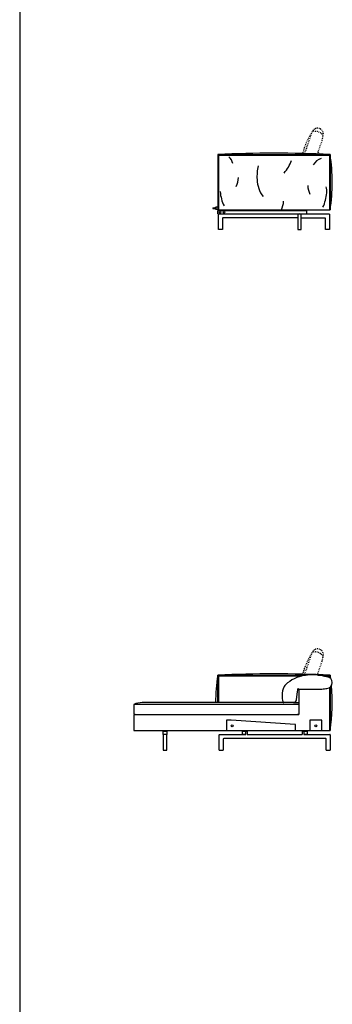
# Model space of a CAD drawing. Units: inches. Extents: x -25238 to -5533, y -2494 to 29787.
# Drawn here: x -25238 to -22532, y 12761 to 21274 of the extents above; entities that cross this region are included whole.
import ezdxf

# ---------------------------------------------------------------- set-up
doc = ezdxf.new("R2010")
doc.units = ezdxf.units.IN
doc.linetypes.add('DASHED', pattern=[15, 7, -8])
doc.layers.add('1', color=7, linetype='Continuous')

msp = doc.modelspace()

# ---------------------------------------------------------------- linework, layer by layer
at = {"color": 7, "linetype": 'Continuous'}
msp.add_line((-22886.1, 20050.9), (-22886.1, 20051), dxfattribs=at)
at = {"color": 5, "linetype": 'Continuous'}
for p, q in [((-23565.8, 19647.6), (-23565.2, 19648.3)), ((-23565.8, 19647.6), (-23565.8, 19644.3)), ((-23565.8, 19644.3), (-23565.8, 19640.9)), ((-23565.2, 19640.3), (-23565.8, 19640.9)), ((-23565.2, 19648.3), (-23565.2, 19641.5)), ((-23565.2, 19648.3), (-23545.8, 19648.3)), ((-23565.2, 19641.5), (-23565.2, 19640.3)), ((-23565.2, 19640.3), (-23545.8, 19640.3)), ((-23545.8, 19649), (-23540.8, 19652.1)), ((-23545.8, 19649), (-23545.8, 19639.4)), ((-23545.8, 19639.4), (-23540.8, 19636.5)), ((-23540.8, 19652.1), (-23540.8, 19637.7)), ((-23522.8, 19652.1), (-23540.8, 19652.1)), ((-23540.8, 19637.7), (-23540.8, 19636.5)), ((-23540.8, 19636.5), (-23522.8, 19636.5)), ((-23447.4, 15215.2), (-23447.4, 15127.6)), ((-23408.2, 15218.2), (-23444.4, 15218.2)), ((-22854.2, 15181.3), (-23408.2, 15218.2)), ((-22851.4, 15127.6), (-22851.4, 15178.3)), ((-22727.3, 15215.1), (-22727.3, 15127.6)), ((-22625.3, 15218.1), (-22724.3, 15218.1)), ((-22622.3, 15127.6), (-22622.3, 15215.1))]:
    msp.add_line(p, q, dxfattribs=at)
for centre, radius in [((-23503.8, 19609.5), 7), ((-23468.8, 19609.5), 7), ((-23399.8, 15168.3), 8.5), ((-22674.8, 15168.3), 7.8)]:
    msp.add_circle(centre, radius, dxfattribs=at)
at = {"color": 7, "linetype": 'Continuous'}
for centre, start, end in [((-24175.8, 15180.3), 90.19957, 113.46954), ((-22868.2, 15180.3), 75.96295, 90.19957)]:
    msp.add_arc(centre, 189, start, end, dxfattribs=at)
at = {"color": 5, "linetype": 'Continuous'}
for centre, start, end in [((-23444.4, 15215.2), 90, 180), ((-22854.4, 15178.3), 0, 86.18592), ((-22724.3, 15215.1), 90, 180), ((-22625.3, 15215.1), 0, 90)]:
    msp.add_arc(centre, 3, start, end, dxfattribs=at)
at = {"layer": '1', "color": 7, "linetype": 'Continuous'}
for p, q in [((-25237.5, 29787), (-25237.5, -2494)), ((-23522.8, 20107.5), (-23522.8, 19628.9)), ((-23522.8, 19628.9), (-22551.6, 19628.9)), ((-22842.3, 15392.9), (-22832.7, 15465.8)), ((-22822.4, 15486.4), (-22734.2, 15486)), ((-22822.4, 15486.4), (-22822.4, 15267.9)), ((-22734.2, 15486), (-22622, 15486.6)), ((-24251.1, 15353.7), (-24251.1, 15273.2)), ((-22950.5, 15369.4), (-24176.4, 15369.4)), ((-22869, 15369.4), (-22950.5, 15369.4)), ((-22868.9, 15369.4), (-22822.4, 15369.4)), ((-24251.1, 15267.9), (-22822.4, 15267.9)), ((-24251.1, 15267.9), (-24251.1, 15127.6)), ((-24251.1, 15127.6), (-22551.4, 15127.6))]:
    msp.add_line(p, q, dxfattribs=at)
at = {"layer": '1', "color": 3, "linetype": 'DASHED'}
for p, q in [((-22771, 20115.9), (-22706.1, 20304.5)), ((-22660.7, 20112.3), (-22620.5, 20229.1)), ((-22756.4, 15656.6), (-22705.9, 15803.2)), ((-22656.8, 15621.7), (-22620.3, 15727.8)), ((-22771.3, 15614.6), (-22756.4, 15656.6)), ((-22660.6, 15611), (-22656.8, 15621.7))]:
    msp.add_line(p, q, dxfattribs=at)
at = {"layer": '1', "color": 1, "linetype": 'Continuous'}
for p, q in [((-23522.8, 20107.5), (-22551.5, 20107.5)), ((-23516.8, 20101.5), (-22557.5, 20101.5)), ((-23516.8, 20101.5), (-23516.8, 19628.9)), ((-22557.5, 20101.5), (-22557.5, 19629.5)), ((-22551.5, 20107.5), (-22551.5, 19629.5)), ((-23523.3, 15606.2), (-22763.6, 15606.2)), ((-23523.3, 15369.4), (-23523.3, 15606.2)), ((-23517.3, 15600.2), (-23517.3, 15369.4)), ((-23517.3, 15600.2), (-22793.5, 15600.2)), ((-22653.9, 15606.2), (-22551.3, 15606.2)), ((-22615.5, 15600.2), (-22557.3, 15600.2)), ((-22557.3, 15600.2), (-22557.3, 15585.7)), ((-22551.3, 15606.2), (-22551.3, 15581.6)), ((-22557.3, 15498.7), (-22557.3, 15127.6)), ((-22551.3, 15502.8), (-22551.3, 15127.6)), ((-22822.4, 15353.7), (-24251.1, 15353.7))]:
    msp.add_line(p, q, dxfattribs=at)
at = {"layer": '1', "color": 5, "linetype": 'Continuous'}
for p, q in [((-23522.8, 19624.5), (-22756.6, 19624.5)), ((-23522.8, 19594.5), (-23522.8, 19624.5)), ((-23522.8, 19594.5), (-22560.5, 19594.5)), ((-23517.3, 19459.5), (-23517.3, 19591.5)), ((-22831.8, 19592), (-22831.8, 19459.5)), ((-22801.9, 19459.5), (-22801.8, 19592)), ((-22756.6, 19624.5), (-22756.6, 19594.5)), ((-22557.5, 19591.5), (-22557.5, 19459.5)), ((-23482.5, 19556.5), (-23482.5, 19459.5)), ((-22831.8, 19559.5), (-23479.5, 19559.5)), ((-22801.8, 19559.5), (-22595.3, 19559.5)), ((-22592.3, 19459.5), (-22592.3, 19556.5)), ((-23482.5, 19459.5), (-23517.3, 19459.5)), ((-22831.8, 19459.5), (-22801.9, 19459.5)), ((-22557.5, 19459.5), (-22592.3, 19459.5)), ((-23995.3, 15093.2), (-23995.3, 15123.2)), ((-23995.3, 15123.2), (-23965.3, 15123.2)), ((-23965.3, 15093.2), (-23995.3, 15093.2)), ((-23995.3, 15090.7), (-23995.3, 14958.2)), ((-23965.3, 15123.2), (-23965.3, 15093.2)), ((-23965.3, 14958.2), (-23965.3, 15090.7)), ((-23510.1, 14958.2), (-23510.2, 15090.2)), ((-23507.2, 15093.2), (-23310.3, 15093.2)), ((-23310.3, 15093.2), (-23310.3, 15123.2)), ((-23310.3, 15123.2), (-23280.3, 15123.2)), ((-23280.3, 15093.2), (-23310.3, 15093.2)), ((-23310.3, 15093.2), (-23280.3, 15093.2)), ((-23280.3, 15093.2), (-23280.3, 15123.2)), ((-23280.3, 15121.2), (-23268.3, 15121.2)), ((-23268.3, 15121.2), (-23268.3, 15093.2)), ((-23268.3, 15093.2), (-22792.1, 15093.2)), ((-22792.1, 15121.2), (-22780.1, 15121.2)), ((-22792.1, 15121.2), (-22792.1, 15093.2)), ((-22780.1, 15123.2), (-22750.1, 15123.2)), ((-22780.1, 15123.2), (-22780.1, 15093.2)), ((-22750.1, 15093.2), (-22780.1, 15093.2)), ((-22780.1, 15093.2), (-22750.1, 15093.2)), ((-22750.1, 15123.2), (-22750.1, 15093.2)), ((-22750.1, 15093.2), (-22553.3, 15093.2)), ((-22550.3, 15090.2), (-22550.3, 14958.2)), ((-23475.3, 15055.2), (-23475.3, 14958.2)), ((-22588.1, 15058.2), (-23472.3, 15058.2)), ((-22585.1, 14958.2), (-22585.1, 15055.2)), ((-23995.3, 14958.2), (-23965.3, 14958.2)), ((-23510.1, 14958.2), (-23475.3, 14958.2)), ((-22585.1, 14958.2), (-22550.3, 14958.2))]:
    msp.add_line(p, q, dxfattribs=at)
at = {"layer": '1', "color": 3, "linetype": 'DASHED'}
for centre, radius, start, end in [((-22167.6, 19951.6), 643.8, 146.76604, 165.17012), ((-22659.9, 20284.9), 50.2, 345.04206, 156.95744), ((-22680.7, 20224.4), 84, 34.40329, 107.59622), ((-23144.7, 20362.9), 541, 345.68863, 350.32148), ((-22875.2, 19968.7), 271.4, 31.79515, 35.89377), ((-22167.3, 15450.3), 643.8, 146.76604, 160.70274), ((-22659.7, 15783.6), 50.2, 345.04206, 156.95744), ((-22680.5, 15723.1), 84, 34.40329, 107.59622), ((-23144.5, 15861.5), 541, 345.68863, 350.32148), ((-22167.3, 15450.3), 643.8, 160.70274, 165.17363)]:
    msp.add_arc(centre, radius, start, end, dxfattribs=at)
at = {"layer": '1', "color": 7, "linetype": 'Continuous'}
for centre, radius, start, end in [((-23037.2, 10342.1), 9777.5, 87.15296, 92.84704), ((-24034.9, 19868.6), 1502.5, 350.82109, 9.14991), ((-23495.1, 20007.5), 105, 11.90431, 50.22686), ((-22667.2, 19912.8), 517, 169.04436, 182.26626), ((-23205.8, 20170.1), 339, 319.09771, 340.56762), ((-22581.3, 19940.5), 142, 109.1744, 146.03758), ((-23550.3, 19919.4), 206, 335.00694, 357.02674), ((-22917.1, 19902.9), 266.9, 182.26626, 216.39928), ((-22538.9, 19851.2), 206, 182.97326, 204.99306), ((-23125.7, 19823.1), 379, 185.42041, 204.93945), ((-22957.1, 19812.5), 379, 335.06055, 354.57959), ((-22734.4, 19790.1), 155.2, 355.0202, 14.95337), ((-23159.3, 19716), 206, 335.00694, 357.02674), ((-22021.8, 15367.2), 1520.4, 170.95484, 179.91778), ((-23037.3, 5770.7), 9847.5, 87.17115, 92.82885), ((-22710.2, 15262.6), 347.8, 96.75911, 127.11969), ((-22720.6, 15461), 150, 88.42996, 101.73488), ((-22734.2, 14967.4), 643.8, 76.06331, 88.42996), ((-22582.4, 15542.2), 50.2, 274.33933, 86.25471), ((-24034.6, 15367.3), 1502.5, 8.05405, 9.14991), ((-22804.6, 15430.3), 162.7, 151.54429, 180), ((-22859.7, 15460.1), 100, 127.11969, 151.54429), ((-24034.6, 15367.3), 1502.5, 350.82109, 5.67984), ((-22707.1, 15438), 260.4, 181.69624, 193.5389), ((-23031, 15491.6), 200, 352.57312, 358.52171), ((-22826.8, 15486.5), 4.37, 359.70298, 179.70298), ((-22669, 16025.5), 541, 274.98589, 279.61875), ((-22950.5, 15379.4), 10, 193.5389, 270), ((-22869, 15396.4), 27, 270, 352.55993), ((-24229.8, 15312.9), 45, 241.81861, 270.33378), ((-22843.6, 15312.9), 45, 269.66622, 298.18139)]:
    msp.add_arc(centre, radius, start, end, dxfattribs=at)
at = {"layer": '1', "color": 5, "linetype": 'Continuous'}
for centre, radius, start, end in [((-23514.3, 19591.5), 3, 90, 180.01758), ((-22816.8, 19544.9), 49.5, 72.36025, 107.63975), ((-22560.5, 19591.5), 3, 359.98242, 90), ((-23479.5, 19556.5), 3, 90, 180), ((-22595.3, 19556.5), 3, 0, 90), ((-23980.3, 15043.5), 49.5, 72.36025, 107.63975), ((-23507.2, 15090.2), 3, 90, 180.01758), ((-22553.3, 15090.2), 3, 359.98242, 90), ((-23472.3, 15055.2), 3, 90, 180), ((-22588.1, 15055.2), 3, 0, 90)]:
    msp.add_arc(centre, radius, start, end, dxfattribs=at)

doc.saveas('drawing.dxf')
